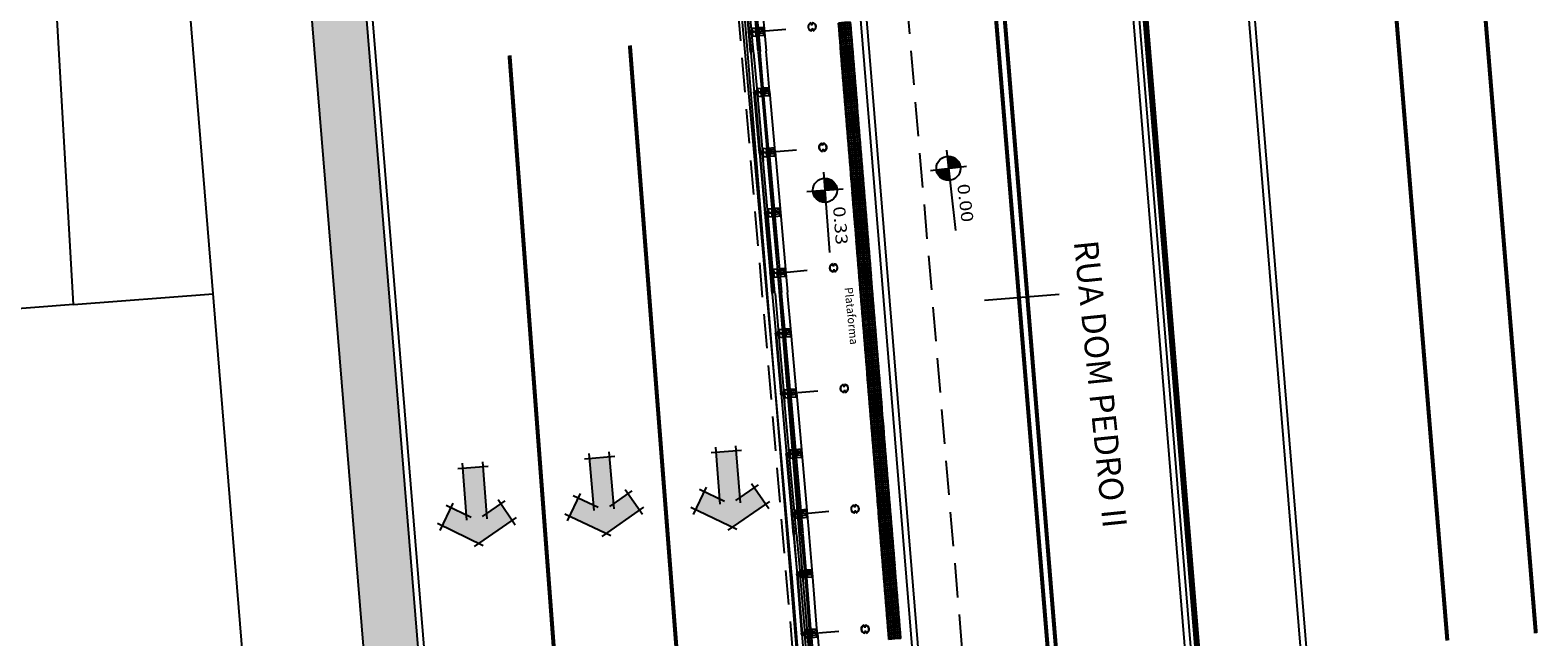
# Model space of a CAD drawing. Extents: x 179151 to 180127, y 1672771 to 1674375.
# Drawn here: x 179837 to 179874, y 1673348 to 1673363 of the extents above; entities that cross this region are included whole.
import ezdxf

# ---------------------------------------------------------------- set-up
doc = ezdxf.new("R2010")
doc.units = 0
doc.header["$LTSCALE"] = 1.7
doc.header["$MEASUREMENT"] = 0
for name, pattern in [('ACAD_ISO03W100', [30, 12, -18]), ('ACAD_ISO04W100', [30.5, 24, -3, 0.5, -3]), ('DASHDOT', [1.1, 0.8, -0.15, 0, -0.15]), ('DASHED2', [0.375, 0.25, -0.125]), ('HIDDEN', [0.375, 0.25, -0.125]), ('PHANTOMX2', [5, 2.5, -0.5, 0.5, -0.5, 0.5, -0.5])]:
    doc.linetypes.add(name, pattern=pattern)
doc.layers.get('0').update_dxf_attribs({"linetype": 'CONTINUOUS'})
for name, color, linetype in [('A-CORTE', 1, 'CONTINUOUS'), ('A-EIXO', 1, 'DASHDOT'), ('A-EL', 1, 'CONTINUOUS'), ('A-ELEV', 1, 'CONTINUOUS'), ('A-PAG', 10, 'CONTINUOUS'), ('A-PROJ1', 1, 'HIDDEN'), ('a_Canteiro', 3, 'CONTINUOUS'), ('a_Existente', 7, 'CONTINUOUS'), ('a_Hachuras', 1, 'CONTINUOUS'), ('a_Observações', 2, 'CONTINUOUS'), ('a_Piso', 10, 'CONTINUOUS'), ('dpb', 7, 'CONTINUOUS'), ('GRADIL', 150, 'PHANTOMX2'), ('Piso', 10, 'CONTINUOUS'), ('RO-ESTACA', 1, 'CONTINUOUS')]:
    doc.layers.add(name, color=color, linetype=linetype)
doc.styles.add('Esc50', font='romans.shx', dxfattribs={"height": 0.2})
doc.styles.add('L100', font='simplex', dxfattribs={"height": 1.25})
doc.styles.add('REGUA60', font='romans.shx', dxfattribs={"width": 1.4})

# ---------------------------------------------------------------- blocks, each defined once
blk = doc.blocks.new('Seta_Sent')
at = {"layer": 'a_Observações'}
blk.add_hatch(color=253, dxfattribs=at).paths.add_polyline_path([(1.382, -0.876), (1.887, 0), (1.382, 0.876), (0.949, 0.626), (1.166, 0.25), (0, 0.25), (0, -0.25), (1.166, -0.25), (0.949, -0.626)])
at = {"layer": 'a_Observações', "color": 7}
for p, q in [((0.84, 0.563), (1.49, 0.938)), ((1.95, -0.108), (1.319, 0.984)), ((0, 0.375), (0, -0.375)), ((1.228, 0.142), (0.886, 0.734)), ((1.291, 0.25), (-0.125, 0.25)), ((1.95, 0.108), (1.319, -0.984)), ((1.291, -0.25), (-0.125, -0.25)), ((1.228, -0.142), (0.886, -0.734)), ((0.84, -0.563), (1.49, -0.938))]:
    blk.add_line(p, q, dxfattribs=at)
blk = doc.blocks.new('PPB')
at = {"layer": 'A-CORTE'}
for p, q in [((1.278, 4.564), (1.278, 4.593)), ((1.278, 4.564), (1.307, 4.564)), ((1.278, 4.561), (1.309, 4.561)), ((1.278, 4.556), (1.278, 4.561)), ((1.278, 4.556), (1.314, 4.556)), ((1.283, 4.569), (1.283, 4.599)), ((1.283, 4.569), (1.307, 4.569)), ((1.307, 4.564), (1.307, 4.569)), ((1.309, 4.561), (1.309, 4.599)), ((1.314, 4.556), (1.314, 4.593)), ((1.278, 4.444), (1.314, 4.444)), ((1.278, 4.444), (1.278, 4.439)), ((1.278, 4.439), (1.309, 4.439)), ((1.278, 4.436), (1.278, 4.407)), ((1.278, 4.436), (1.307, 4.436)), ((1.283, 4.431), (1.283, 4.401)), ((1.283, 4.431), (1.307, 4.431)), ((1.307, 4.436), (1.307, 4.431)), ((1.309, 4.439), (1.309, 4.401)), ((1.314, 4.444), (1.314, 4.407)), ((1.278, 1.569), (1.278, 1.593)), ((1.283, 1.569), (1.283, 1.599)), ((1.283, 1.569), (1.307, 1.569)), ((1.283, 1.564), (1.309, 1.564)), ((1.314, 1.569), (1.314, 1.593)), ((1.278, 1.431), (1.278, 1.407)), ((1.283, 1.436), (1.309, 1.436)), ((1.283, 1.431), (1.309, 1.431)), ((1.283, 1.431), (1.283, 1.401)), ((1.309, 1.431), (1.309, 1.401)), ((1.314, 1.431), (1.314, 1.407))]:
    blk.add_line(p, q, dxfattribs=at)
for points in [[(2.663, 5.95), (2.672, 5.95), (2.672, 5.995), (2.804, 5.995), (2.804, 5.95), (2.813, 5.95), (2.813, 6.05), (2.804, 6.05), (2.804, 6.005), (2.672, 6.005), (2.672, 6.05), (2.663, 6.05)], [(2.859, 4.506), (2.859, 4.994), (2.869, 4.994), (2.869, 4.506)], [(2.663, 4.55), (2.672, 4.55), (2.672, 4.505), (2.804, 4.505), (2.804, 4.55), (2.813, 4.55), (2.813, 4.45), (2.804, 4.45), (2.804, 4.495), (2.672, 4.495), (2.672, 4.45), (2.663, 4.45)], [(2.859, 3.006), (2.859, 4.494), (2.869, 4.494), (2.869, 3.006)], [(2.663, 2.95), (2.672, 2.95), (2.672, 2.995), (2.804, 2.995), (2.804, 2.95), (2.813, 2.95), (2.813, 3.05), (2.804, 3.05), (2.804, 3.005), (2.672, 3.005), (2.672, 3.05), (2.663, 3.05)], [(2.859, 2.994), (2.859, 1.493), (2.869, 1.493), (2.869, 2.994)], [(2.663, 1.45), (2.672, 1.45), (2.672, 1.495), (2.804, 1.495), (2.804, 1.45), (2.813, 1.45), (2.813, 1.55), (2.804, 1.55), (2.804, 1.505), (2.672, 1.505), (2.672, 1.55), (2.663, 1.55)], [(2.859, 1.481), (2.859, 1.506), (2.869, 1.506), (2.869, 1.481)], [(2.663, -0.05), (2.672, -0.05), (2.672, -0.005), (2.804, -0.005), (2.804, -0.05), (2.813, -0.05), (2.813, 0.05), (2.804, 0.05), (2.804, 0.005), (2.672, 0.005), (2.672, 0.05), (2.663, 0.05)]]:
    blk.add_lwpolyline(points, close=True, dxfattribs=at)
for points in [[(2.851, 6.022), (2.851, 6), (2.876, 6), (2.876, 6.023)], [(2.851, 5.978), (2.851, 6), (2.876, 6), (2.876, 5.977)], [(2.859, 6), (2.859, 5.006), (2.869, 5.006), (2.869, 6)], [(2.851, 4.522), (2.851, 4.5), (2.876, 4.5), (2.876, 4.523)], [(2.851, 4.478), (2.851, 4.5), (2.876, 4.5), (2.876, 4.477)], [(2.851, 3.022), (2.851, 3), (2.876, 3), (2.876, 3.023)], [(2.851, 2.978), (2.851, 3), (2.876, 3), (2.876, 2.977)], [(2.851, 1.522), (2.851, 1.5), (2.876, 1.5), (2.876, 1.523)], [(2.851, 1.478), (2.851, 1.5), (2.876, 1.5), (2.876, 1.477)], [(2.859, 0), (2.859, 1.494), (2.869, 1.494), (2.869, 0)], [(2.851, 0.022), (2.851, 0), (2.876, 0), (2.876, 0.023)]]:
    blk.add_lwpolyline(points, dxfattribs=at)
for centre, radius, start, end in [((1.296, 4.5), 0.1, 97.4593, 262.5407), ((1.296, 4.5), 0.095, 100.9111, 259.0889), ((1.296, 4.5), 0.1, 277.4593, 82.5407), ((1.296, 4.5), 0.095, 280.9111, 79.0889), ((1.296, 1.5), 0.1, 97.4593, 262.5407), ((1.296, 1.5), 0.095, 100.9111, 259.0889), ((1.283, 1.569), 0.005, 180, 270), ((1.296, 1.5), 0.1, 277.4593, 82.5407), ((1.309, 1.569), 0.005, 270, 0), ((1.296, 1.5), 0.095, 280.9111, 79.0889), ((1.283, 1.431), 0.005, 90, 180), ((1.309, 1.431), 0.005, 360, 90)]:
    blk.add_arc(centre, radius, start, end, dxfattribs=at)
at = {"layer": 'A-EIXO'}
for p, q in [((2.565, 6), (2.768, 6)), ((2.455, 4.5), (1.951, 4.5)), ((2.565, 4.5), (2.768, 4.5)), ((2.455, 1.5), (1.951, 1.5)), ((2.455, 1.5), (1.951, 1.5)), ((2.455, 1.5), (1.951, 1.5)), ((2.565, 0), (2.768, 0))]:
    blk.add_line(p, q, dxfattribs=at)
at = {"layer": 'A-ELEV'}
for p, q in [((2.486, 6.005), (2.636, 6.005)), ((2.486, 6), (2.486, 5.005)), ((2.486, 5.995), (2.636, 5.995)), ((2.616, 6.005), (2.616, 5.995)), ((2.62, 5.995), (2.62, 6.005)), ((2.636, 6), (2.636, 5.005)), ((2.679, 6.005), (2.799, 6.005)), ((2.679, 6.005), (2.799, 6.005)), ((2.679, 5.995), (2.799, 5.995)), ((2.679, 5.995), (2.799, 5.995)), ((2.679, 5.005), (2.679, 5.995)), ((2.779, 6.005), (2.779, 5.995)), ((2.783, 5.995), (2.783, 6.005)), ((2.799, 5.005), (2.799, 5.995)), ((3.01, 0), (3.01, 6)), ((2.636, 5.95), (2.66, 5.95)), ((2.486, 1.505), (2.486, 4.995)), ((2.636, 1.505), (2.636, 4.995)), ((2.679, 4.995), (2.679, 1.505)), ((2.799, 5.015), (2.799, 5.211)), ((2.799, 4.995), (2.799, 1.505)), ((2.799, 4.985), (2.799, 4.789)), ((2.486, 4.505), (2.636, 4.505)), ((2.486, 4.495), (2.636, 4.495)), ((2.616, 4.505), (2.616, 4.495)), ((2.62, 4.495), (2.62, 4.505)), ((2.636, 4.55), (2.66, 4.55)), ((2.679, 4.505), (2.799, 4.505)), ((2.679, 4.505), (2.799, 4.505)), ((2.679, 4.495), (2.799, 4.495)), ((2.679, 4.495), (2.799, 4.495)), ((2.779, 4.505), (2.779, 4.495)), ((2.783, 4.495), (2.783, 4.505)), ((2.636, 4.45), (2.66, 4.45)), ((2.486, 3.005), (2.636, 3.005)), ((2.486, 2.995), (2.636, 2.995)), ((2.616, 3.005), (2.616, 2.995)), ((2.62, 2.995), (2.62, 3.005)), ((2.636, 3.05), (2.66, 3.05)), ((2.679, 3.005), (2.799, 3.005)), ((2.679, 3.005), (2.799, 3.005)), ((2.679, 2.995), (2.799, 2.995)), ((2.679, 2.995), (2.799, 2.995)), ((2.779, 3.005), (2.779, 2.995)), ((2.783, 2.995), (2.783, 3.005)), ((2.636, 2.95), (2.66, 2.95)), ((2.486, 1.505), (2.636, 1.505)), ((2.486, 1.495), (2.636, 1.495)), ((2.486, 1.495), (2.486, 0.005)), ((2.616, 1.495), (2.616, 1.505)), ((2.62, 1.505), (2.62, 1.495)), ((2.636, 1.55), (2.66, 1.55)), ((2.636, 1.495), (2.636, 0.005)), ((2.679, 1.505), (2.799, 1.505)), ((2.679, 1.505), (2.799, 1.505)), ((2.679, 1.495), (2.799, 1.495)), ((2.679, 1.495), (2.799, 1.495)), ((2.679, 0.005), (2.679, 1.495)), ((2.799, 1.515), (2.799, 1.711)), ((2.799, 0), (2.799, 1.495)), ((2.636, 1.45), (2.66, 1.45)), ((2.486, 0.005), (2.636, 0.005)), ((2.616, 0.005), (2.616, -0.005)), ((2.62, -0.005), (2.62, 0.005)), ((2.636, 0.05), (2.66, 0.05)), ((2.679, 0.005), (2.799, 0.005)), ((2.679, 0.005), (2.799, 0.005)), ((2.779, 0.005), (2.779, -0.005)), ((2.783, -0.005), (2.783, 0.005)), ((2.679, -0.005), (2.799, -0.005)), ((2.679, -0.005), (2.799, -0.005))]:
    blk.add_line(p, q, dxfattribs=at)
for points in [[(2.818, 5.975), (2.847, 5.975), (2.847, 6.025), (2.818, 6.025)], [(2.818, 4.525), (2.847, 4.525), (2.847, 4.475), (2.818, 4.475)], [(2.818, 2.975), (2.847, 2.975), (2.847, 3.025), (2.818, 3.025)], [(2.818, 1.475), (2.847, 1.475), (2.847, 1.525), (2.818, 1.525)], [(2.818, -0.025), (2.847, -0.025), (2.847, 0.025), (2.818, 0.025)]]:
    blk.add_lwpolyline(points, close=True, dxfattribs=at)
for centre, start, end in [((1.296, 4.569), 0, 180), ((1.296, 4.431), 180, 0), ((1.296, 1.569), 0, 180), ((1.296, 1.431), 180, 0)]:
    blk.add_arc(centre, 0.00896, start, end, dxfattribs=at)
at = {"layer": 'A-PAG'}
for p, q in [((1.296, 4.535), (1.296, 4.581)), ((1.296, 4.465), (1.296, 4.419)), ((2.565, 3), (2.768, 3)), ((1.296, 1.535), (1.296, 1.581)), ((1.296, 1.465), (1.296, 1.419))]:
    blk.add_line(p, q, dxfattribs=at)
at = {"layer": 'A-PROJ1'}
for p, q in [((2.503, 5.9), (2.503, 5.982)), ((2.506, 5.9), (2.506, 5.982)), ((2.616, 5.9), (2.616, 5.982)), ((2.62, 5.9), (2.62, 5.985)), ((2.696, 5.9), (2.696, 5.982)), ((2.7, 5.9), (2.7, 5.982)), ((2.779, 5.9), (2.779, 5.982)), ((2.783, 5.9), (2.783, 5.985)), ((2.62, 5.9), (2.503, 5.9)), ((2.506, 5.95), (2.62, 5.95)), ((2.62, 5.95), (2.636, 5.95)), ((2.783, 5.9), (2.696, 5.9)), ((2.62, 4.6), (2.503, 4.6)), ((2.503, 4.6), (2.503, 4.498)), ((2.506, 4.6), (2.506, 4.498)), ((2.506, 4.55), (2.62, 4.55)), ((2.616, 4.6), (2.616, 4.498)), ((2.62, 4.6), (2.62, 4.498)), ((2.62, 4.55), (2.636, 4.55)), ((2.696, 4.6), (2.696, 4.498)), ((2.783, 4.6), (2.696, 4.6)), ((2.7, 4.6), (2.7, 4.498)), ((2.779, 4.6), (2.779, 4.498)), ((2.783, 4.6), (2.783, 4.498)), ((2.503, 4.4), (2.503, 4.482)), ((2.62, 4.4), (2.503, 4.4)), ((2.506, 4.4), (2.506, 4.482)), ((2.506, 4.45), (2.62, 4.45)), ((2.616, 4.4), (2.616, 4.482)), ((2.62, 4.4), (2.62, 4.485)), ((2.62, 4.45), (2.636, 4.45)), ((2.696, 4.4), (2.696, 4.482)), ((2.783, 4.4), (2.696, 4.4)), ((2.7, 4.4), (2.7, 4.482)), ((2.779, 4.4), (2.779, 4.482)), ((2.783, 4.4), (2.783, 4.485)), ((2.503, 3.1), (2.503, 2.998)), ((2.62, 3.1), (2.503, 3.1)), ((2.506, 3.1), (2.506, 2.998)), ((2.506, 3.05), (2.62, 3.05)), ((2.616, 3.1), (2.616, 2.998)), ((2.62, 3.1), (2.62, 2.998)), ((2.62, 3.05), (2.636, 3.05)), ((2.783, 3.1), (2.696, 3.1)), ((2.696, 3.1), (2.696, 2.998)), ((2.7, 3.1), (2.7, 2.998)), ((2.779, 3.1), (2.779, 2.998)), ((2.783, 3.1), (2.783, 2.998)), ((2.503, 2.9), (2.503, 2.982)), ((2.62, 2.9), (2.503, 2.9)), ((2.506, 2.9), (2.506, 2.982)), ((2.506, 2.95), (2.62, 2.95)), ((2.616, 2.9), (2.616, 2.982)), ((2.62, 2.9), (2.62, 2.985)), ((2.62, 2.95), (2.636, 2.95)), ((2.696, 2.9), (2.696, 2.982)), ((2.783, 2.9), (2.696, 2.9)), ((2.7, 2.9), (2.7, 2.982)), ((2.779, 2.9), (2.779, 2.982)), ((2.783, 2.9), (2.783, 2.985)), ((2.47, 1.55), (2.62, 1.55)), ((2.503, 1.6), (2.503, 1.505)), ((2.62, 1.6), (2.503, 1.6)), ((2.503, 1.4), (2.503, 1.502)), ((2.506, 1.6), (2.506, 1.505)), ((2.506, 1.4), (2.506, 1.502)), ((2.616, 1.6), (2.616, 1.505)), ((2.616, 1.4), (2.616, 1.502)), ((2.62, 1.6), (2.62, 1.505)), ((2.62, 1.55), (2.636, 1.55)), ((2.62, 1.4), (2.62, 1.502)), ((2.696, 1.6), (2.696, 1.505)), ((2.783, 1.6), (2.696, 1.6)), ((2.696, 1.4), (2.696, 1.495)), ((2.7, 1.6), (2.7, 1.505)), ((2.7, 1.4), (2.7, 1.495)), ((2.779, 1.6), (2.779, 1.505)), ((2.779, 1.4), (2.779, 1.502)), ((2.783, 1.6), (2.783, 1.505)), ((2.783, 1.4), (2.783, 1.502)), ((2.47, 1.45), (2.62, 1.45)), ((2.62, 1.4), (2.503, 1.4)), ((2.62, 1.45), (2.636, 1.45)), ((2.783, 1.4), (2.696, 1.4)), ((2.503, 0.1), (2.503, -0.002)), ((2.62, 0.1), (2.503, 0.1)), ((2.506, 0.1), (2.506, -0.002)), ((2.506, 0.05), (2.62, 0.05)), ((2.616, 0.1), (2.616, -0.002)), ((2.62, 0.1), (2.62, -0.002)), ((2.62, 0.05), (2.636, 0.05)), ((2.783, 0.1), (2.696, 0.1)), ((2.696, 0.1), (2.696, -0.002)), ((2.7, 0.1), (2.7, -0.002)), ((2.779, 0.1), (2.779, -0.002)), ((2.783, 0.1), (2.783, -0.002))]:
    blk.add_line(p, q, dxfattribs=at)
blk = doc.blocks.new('A$C641E5A1E')
at = {"layer": 'Piso'}
for p, q in [((0, 0.15), (0.15, 0.15)), ((0, 0.15), (0, 0)), ((0.15, 0.15), (0.15, 0)), ((0, 0), (0.15, 0))]:
    blk.add_line(p, q, dxfattribs=at)
for centre in [(0.025, 0.125), (0.025, 0.075), (0.025, 0.025), (0.075, 0.125), (0.075, 0.075), (0.075, 0.025), (0.125, 0.125), (0.125, 0.075), (0.125, 0.025)]:
    blk.add_circle(centre, 0.011, dxfattribs=at)
blk = doc.blocks.new('Ladr_30')
at = {"layer": 'a_Piso', "rotation": 90}
for p in [(0.15, 0.15), (0.15, 0), (0.3, 0.15), (0.3, 0)]:
    blk.add_blockref('A$C641E5A1E', p, dxfattribs=at)
blk = doc.blocks.new('NIVELPB')
at = {"color": 0, "linetype": 'ByBlock'}
for p, q in [((0, -2.25), (0, 2.25)), ((-2.25, 0), (7.75, 0))]:
    blk.add_line(p, q, dxfattribs=at)
at = {"color": 2, "linetype": 'ByBlock', "const_width": 1.5}
for points in [[(-0.75, 0, -0.414214), (0, 0.75, -0.618034)], [(0, -0.75, 0.414214), (0.75, 0, 0.618034)]]:
    blk.add_lwpolyline(points, format="xyb", dxfattribs=at)
at = {"color": 2}
blk.add_circle((0, 0), 1.5, dxfattribs=at)
at = {"color": 0, "linetype": 'ByBlock'}
blk.add_point((0, 0), dxfattribs=at)
at = {"layer": 'A-EL', "const_width": 1.5}
blk.add_lwpolyline([(3.68, 6.87), (3.68, 6.87, 1)], format="xyb", dxfattribs=at)
at = {"color": 2, "linetype": 'ByBlock', "style": 'REGUA60', "width": 1.2}
blk.add_attdef('COTAPISO', (2.12, 0.85), '', height=1.5, dxfattribs=at)

msp = doc.modelspace()

# ---------------------------------------------------------------- hatches: boundary and pattern name
at = {"layer": 'a_Hachuras'}
h = msp.add_hatch(dxfattribs=at)
h.set_pattern_fill('AR-SAND', color=3, scale=0.2, angle=350.337, style=0)
h.set_pattern_definition([(27.836969479, (0, 0), (0.05226483581, 0.38201191989), [0, -0.304, 0, -0.34, 0, -0.325]), (357.83696948, (0, 0), (0.44367473855, 0.49700849729), [0, -0.164, 0, -0.274, 0, -0.105]), (317.836969479, (-0.2425, 0.0413), (0.61418164904, -0.10342806382), [0, -0.1, 0, -0.36, 0, -0.47]), (307.83696948, (-0.2425, 0.0413), (0.6221592772, 0.07212694501), [0, -0.05, 0, -0.236, 0, -0.27])])
h.paths.add_polyline_path([(179843.198, 1673383.82), (179841.852, 1673383.71), (179845.354, 1673340.964), (179845.828, 1673341.002), (179845.882, 1673340.478), (179845.397, 1673340.447), (179845.466, 1673339.601), (179846.821, 1673339.594)])

# ---------------------------------------------------------------- linework, layer by layer
at = {"layer": 'a_Canteiro'}
msp.add_lwpolyline([(179845.597, 1673337.998), (179841.852, 1673383.71)], dxfattribs=at)
at = {"layer": 'a_Existente', "ltscale": 0.1}
for q in [(179836.723, 1673371.618), (179841.055, 1673356.696), (179822.782, 1673355.267)]:
    msp.add_line((179837.594, 1673356.436), q, dxfattribs=at)
for points in [[(179853.803, 1673506.526), (179861.095, 1673416.422), (179864.432, 1673391.612), (179868.173, 1673345.946)], [(179853.952, 1673506.538), (179861.245, 1673416.438), (179864.582, 1673391.628), (179869.516, 1673331.39)], [(179866.53, 1673331.1), (179866.323, 1673333.632), (179861.592, 1673391.384), (179859.749, 1673416.316), (179852.458, 1673506.406)], [(179865.483, 1673345.726), (179861.741, 1673391.395), (179859.899, 1673416.328), (179852.607, 1673506.418)], [(179847.362, 1673332.987), (179842.705, 1673389.839), (179840.663, 1673414.755), (179837.924, 1673448.191)], [(179847.512, 1673332.999), (179842.854, 1673389.851), (179840.813, 1673414.768), (179838.073, 1673448.203)], [(179843.149, 1673331.138), (179833.58, 1673447.936), (179833.58, 1673447.937)], [(179852.571, 1673418.239), (179852.773, 1673415.747), (179855.013, 1673390.847), (179859.95, 1673330.582)], [(179854.864, 1673390.834), (179859.599, 1673333.028)], [(179856.566, 1673338.826), (179852.81, 1673384.671)]]:
    msp.add_lwpolyline(points, dxfattribs=at)
msp.add_lwpolyline([(179856.966, 1673330.275), (179852.024, 1673390.59), (179851.278, 1673415.618), (179850.812, 1673421.374, -0.850762), (179851.196, 1673421.469), (179852.571, 1673418.239)], format="xyb", dxfattribs=at)
at = {"layer": 'a_Existente', "linetype": 'DASHED2', "ltscale": 2, "flags": 128}
msp.add_lwpolyline([(179859.957, 1673344.09), (179856.89, 1673379.97), (179852.702, 1673379.648), (179855.771, 1673343.756)], close=True, dxfattribs=at)
at = {"layer": 'a_Hachuras', "color": 252, "const_width": 0.1, "flags": 128}
for points in [[(179857.611, 1673398.313), (179862.129, 1673343.276)], [(179857.848, 1673398.341), (179862.328, 1673343.298)], [(179848.404, 1673362.607), (179849.894, 1673342.662)], [(179851.388, 1673362.854), (179852.929, 1673342.912)]]:
    msp.add_lwpolyline(points, dxfattribs=at)
at = {"layer": 'dpb', "color": 252, "linetype": 'ACAD_ISO03W100', "ltscale": 0.1, "const_width": 0.1, "flags": 128}
for points in [[(179840.678, 1673591.895), (179844.912, 1673581.346, -0.034373), (179853.822, 1673553.939, -0.041611), (179860.16, 1673516.268), (179860.928, 1673507.124), (179868.221, 1673417.012), (179870.263, 1673392.093), (179873.852, 1673348.283)], [(179871.658, 1673348.103), (179868.063, 1673392.004), (179864.726, 1673416.813), (179857.44, 1673506.831), (179856.575, 1673517.131, 0.061543), (179845.614, 1673569.409, 0.015612), (179837.798, 1673590.816)]]:
    msp.add_lwpolyline(points, format="xyb", dxfattribs=at)
at = {"layer": 'GRADIL', "ltscale": 0.2, "const_width": 0.15, "flags": 128}
msp.add_lwpolyline([(179862.781, 1673380.504), (179865.623, 1673345.863)], dxfattribs=at)
at = {"layer": 'RO-ESTACA'}
msp.add_line((179860.184, 1673356.537), (179862.03, 1673356.688), dxfattribs=at)

# ---------------------------------------------------------------- block references
at = {"layer": 'A-CORTE', "yscale": 1.000004876116698, "zscale": 1.000004876052851}
for p, xscale, rotation in [((179856.797, 1673367.915), 1.000004876144321, 185.0923275195213), ((179857.33, 1673361.938), 1.000004876144321, 185.0923275195213), ((179857.862, 1673355.962), 1.000004876144321, 185.0923275195213), ((179858.395, 1673349.984), 1.000004875925949, 184.5502712498986)]:
    msp.add_blockref('PPB', p, dxfattribs=dict(at, xscale=xscale, rotation=rotation))
at = {"layer": 'a_Existente', "color": 6, "ltscale": 0.1}
for name, p, rotation in [('Ladr_30', (179856.885, 1673363.133), 94.67373193798677), ('Ladr_30', (179856.91, 1673362.834), 94.67373193798677), ('Ladr_30', (179856.934, 1673362.535), 94.67373193798677), ('Ladr_30', (179856.958, 1673362.236), 94.6737319280149), ('Ladr_30', (179856.983, 1673361.937), 94.67373196898943), ('Ladr_30', (179857.007, 1673361.638), 94.67373196898943), ('Ladr_30', (179857.032, 1673361.339), 94.67373193798677), ('Ladr_30', (179857.056, 1673361.04), 94.67373193798677), ('Ladr_30', (179857.081, 1673360.741), 94.67373193798677), ('Ladr_30', (179857.105, 1673360.442), 94.67373193798677), ('Ladr_30', (179857.13, 1673360.143), 94.67373193798677), ('Ladr_30', (179857.154, 1673359.844), 94.6737319280149), ('Ladr_30', (179857.178, 1673359.545), 94.67373196898943), ('Ladr_30', (179857.203, 1673359.246), 94.67373196898943), ('Ladr_30', (179857.227, 1673358.947), 94.67373193798677), ('Ladr_30', (179857.252, 1673358.648), 94.67373193798677), ('Ladr_30', (179857.276, 1673358.349), 94.67373193798677), ('Ladr_30', (179857.302, 1673358.036), 94.67373193798677), ('Ladr_30', (179857.326, 1673357.737), 94.67373193798677), ('Ladr_30', (179857.351, 1673357.438), 94.6737319280149), ('Ladr_30', (179857.375, 1673357.139), 94.67373196898943), ('Ladr_30', (179857.399, 1673356.84), 94.67373196898943), ('Ladr_30', (179857.424, 1673356.541), 94.67373193798677), ('Ladr_30', (179857.448, 1673356.242), 94.67373193798677), ('Ladr_30', (179857.473, 1673355.943), 94.67373193798677), ('Ladr_30', (179857.497, 1673355.644), 94.67373193798677), ('Ladr_30', (179857.522, 1673355.345), 94.67373193798677), ('Ladr_30', (179857.546, 1673355.046), 94.6737319280149), ('Ladr_30', (179857.571, 1673354.747), 94.67373196898943), ('Ladr_30', (179857.595, 1673354.448), 94.67373196898943), ('Ladr_30', (179857.619, 1673354.149), 94.67373193798677), ('Ladr_30', (179857.644, 1673353.85), 94.67373193798677), ('Ladr_30', (179857.668, 1673353.551), 94.67373193798677), ('Ladr_30', (179857.693, 1673353.252), 94.67373193798677), ('Ladr_30', (179857.717, 1673352.953), 94.67373193798677), ('Seta_Sent', (179850.638, 1673352.635), 275.0479836738619), ('Seta_Sent', (179853.779, 1673352.788), 274.4427541836781), ('Ladr_30', (179857.742, 1673352.654), 94.6737319280149), ('Seta_Sent', (179847.499, 1673352.39), 274.3268829219718), ('Ladr_30', (179857.766, 1673352.355), 94.67373196898943), ('Ladr_30', (179857.791, 1673352.056), 94.67373196898943), ('Ladr_30', (179857.815, 1673351.757), 94.67373193798677), ('Ladr_30', (179857.839, 1673351.458), 94.67373193798677), ('Ladr_30', (179857.864, 1673351.159), 94.67373193798677), ('Ladr_30', (179857.888, 1673350.86), 94.67373193798677), ('Ladr_30', (179857.913, 1673350.561), 94.67373193798677), ('Ladr_30', (179857.937, 1673350.262), 94.6737319280149), ('Ladr_30', (179857.962, 1673349.963), 94.67373196898943), ('Ladr_30', (179857.986, 1673349.664), 94.67373196898943), ('Ladr_30', (179858.011, 1673349.365), 94.67373193798677), ('Ladr_30', (179858.035, 1673349.066), 94.67373193798677), ('Ladr_30', (179858.059, 1673348.767), 94.67373193798677), ('Ladr_30', (179858.085, 1673348.455), 94.67373193798677), ('Ladr_30', (179858.109, 1673348.156), 94.67373193798677)]:
    msp.add_blockref(name, p, dxfattribs=dict(at, rotation=rotation))
at = {"layer": 'a_Observações', "yscale": 0.200000000111396, "zscale": 0.2}
for p, xscale, rotation, values in [((179859.287, 1673359.808), 0.2000000000634719, 276.6168778929878, {'COTAPISO': '0.00'}), ((179856.224, 1673359.265), 0.2000000000501803, 274.3308551659943, {'COTAPISO': '0.33'})]:
    msp.add_blockref('NIVELPB', p, dxfattribs=dict(at, xscale=xscale, rotation=rotation)).add_auto_attribs(values)

# ---------------------------------------------------------------- texts
at = {"layer": 'a_Observações', "linetype": 'ACAD_ISO04W100', "ltscale": 0.1, "style": 'L100'}
msp.add_text('RUA DOM PEDRO II', height=0.6, rotation=275.8378, dxfattribs=at).set_placement((179862.394, 1673357.993))
at = {"layer": 'a_Observações', "style": 'Esc50'}
msp.add_text('Plataforma', height=0.2, rotation=275.724, dxfattribs=at).set_placement((179856.709, 1673356.85))

doc.saveas('drawing.dxf')
